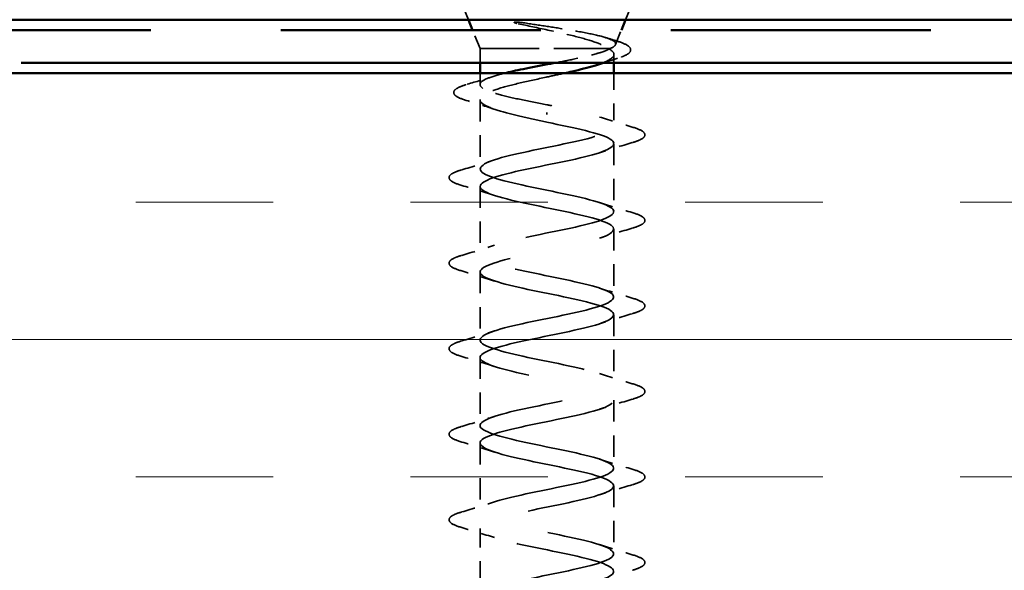
# Model space of a CAD drawing. Units: inches. Extents: x 4 to 250, y 4 to 160.
# Drawn here: x 61 to 68, y 76 to 80 of the extents above; entities that cross this region are included whole.
import ezdxf

# ---------------------------------------------------------------- set-up
doc = ezdxf.new("R2010")
doc.units = ezdxf.units.IN
doc.header["$LTSCALE"] = 15
doc.header["$MEASUREMENT"] = 0
doc.linetypes.add('DASHED', pattern=[0.2067, 0.1654, -0.0413])
doc.linetypes.add('DOUBLE_DASH_CHAIN', pattern=[1.2403, 0.6614, -0.0827, 0.1654, -0.0827, 0.1654, -0.0827])
for name, color, linetype, lineweight in [('Hatch (ANSI)', 7, 'Continuous', 18), ('Hidden (ANSI)', 7, 'DASHED', 35), ('Visible (ANSI)', 7, 'Continuous', 50)]:
    doc.layers.add(name, color=color, linetype=linetype, lineweight=lineweight)

msp = doc.modelspace()

# ---------------------------------------------------------------- hatches: boundary and pattern name
at = {"layer": 'Hatch (ANSI)', "true_color": 0x804000}
h = msp.add_hatch(dxfattribs=at)
h.set_pattern_fill('INSUL', color=36, scale=8, style=0)
h.paths.add_polyline_path([(54.06356, 76.18987), (54.06356, 79.93987), (168.08233, 79.93987), (168.08233, 76.18987)])

# ---------------------------------------------------------------- linework, layer by layer
at = {"layer": 'Hidden (ANSI)', "color": 7, "ltscale": 0.024545}
for p, q in [((64.42263, 80.32987), (64.35005, 80.50987)), ((65.56699, 80.32987), (65.63957, 80.50987))]:
    msp.add_line(p, q, dxfattribs=at)
at = {"layer": 'Hidden (ANSI)', "color": 7, "ltscale": 0.018383}
msp.add_line((64.50731, 80.11987), (64.45287, 80.25487), dxfattribs=at)
at = {"layer": 'Hidden (ANSI)', "color": 7, "ltscale": 0.01448}
msp.add_line((65.49381, 80.14838), (65.53675, 80.25487), dxfattribs=at)
at = {"layer": 'Hidden (ANSI)', "color": 7, "ltscale": 0.173517}
msp.add_line((64.50731, 80.11987), (65.4549, 80.11987), dxfattribs=at)
at = {"layer": 'Hidden (ANSI)', "color": 7, "ltscale": 0.013233}
msp.add_line((64.50731, 80.11987), (64.50731, 80.01487), dxfattribs=at)
at = {"layer": 'Hidden (ANSI)', "color": 7, "ltscale": 0.007808}
msp.add_line((65.48231, 80.07714), (65.48231, 80.01487), dxfattribs=at)
at = {"layer": 'Hidden (ANSI)', "color": 7, "ltscale": 0.010313}
msp.add_line((64.50731, 79.93987), (64.50731, 79.85786), dxfattribs=at)
at = {"layer": 'Hidden (ANSI)', "color": 7, "ltscale": 0.048708}
msp.add_line((65.48231, 79.93987), (65.48231, 79.55549), dxfattribs=at)
at = {"layer": 'Hidden (ANSI)', "color": 7, "ltscale": 0.063883}
msp.add_line((64.50731, 79.74813), (64.50731, 79.24424), dxfattribs=at)
at = {"layer": 'Hidden (ANSI)', "color": 7, "ltscale": 0.002412}
msp.add_line((64.99481, 79.65463), (64.99481, 79.6401), dxfattribs=at)
at = {"layer": 'Hidden (ANSI)', "color": 7, "ltscale": 0.062755}
for p, q in [((65.48231, 79.42799), (65.48231, 78.93299)), ((64.50731, 79.11674), (64.50731, 78.62174)), ((65.48231, 78.80549), (65.48231, 78.31049)), ((64.50731, 78.49424), (64.50731, 77.99924)), ((65.48231, 78.18299), (65.48231, 77.68799)), ((64.50731, 77.87174), (64.50731, 77.37674)), ((65.48231, 77.56049), (65.48231, 77.06549)), ((64.50731, 77.24924), (64.50731, 76.75424)), ((65.48231, 76.93799), (65.48231, 76.44299))]:
    msp.add_line(p, q, dxfattribs=at)
at = {"layer": 'Hidden (ANSI)', "color": 7, "ltscale": 0.055374}
msp.add_line((64.50731, 76.62674), (64.50731, 76.18987), dxfattribs=at)
at = {"layer": 'Hidden (ANSI)', "color": 7, "ltscale": 0.014703}
msp.add_open_spline([(64.83398, 80.30586), (64.81893, 80.30818), (64.80356, 80.31014), (64.77584, 80.31256), (64.76569, 80.31288), (64.75897, 80.31216), (64.75745, 80.31193), (64.75629, 80.3114), (64.75607, 80.31128), (64.7558, 80.31103), (64.75572, 80.31092), (64.75563, 80.31071), (64.75561, 80.31062), (64.75562, 80.31043), (64.75564, 80.31034), (64.75572, 80.31014), (64.75579, 80.31002), (64.75602, 80.30973), (64.75621, 80.30955), (64.75691, 80.309), (64.75759, 80.30862), (64.76082, 80.30701), (64.76481, 80.30574), (64.77308, 80.30332), (64.77901, 80.30191), (64.78456, 80.3007)], degree=3, knots=[0, 0, 0, 0, 0.015878436, 0.015878436, 0.030496322, 0.030496322, 0.033768739, 0.033768739, 0.034516096, 0.034516096, 0.034934038, 0.034934038, 0.035218632, 0.035218632, 0.035484827, 0.035484827, 0.035833283, 0.035833283, 0.03649102, 0.03649102, 0.038229075, 0.038229075, 0.045138635, 0.045138635, 0.057165667, 0.057165667, 0.057165667, 0.057165667], dxfattribs=at)
at = {"layer": 'Hidden (ANSI)', "color": 7, "ltscale": 0.105794}
msp.add_open_spline([(64.78456, 80.3007), (64.85441, 80.28551), (64.92778, 80.27023), (65.07083, 80.23935), (65.13915, 80.22406), (65.25883, 80.1938), (65.30998, 80.17915), (65.39213, 80.14956), (65.42298, 80.13491), (65.44231, 80.11987)], degree=3, knots=[0, 0, 0, 0, 0.07588897, 0.07588897, 0.1494652, 0.1494652, 0.21768686, 0.21768686, 0.28372234, 0.28372234, 0.28372234, 0.28372234], dxfattribs=at)
at = {"layer": 'Hidden (ANSI)', "color": 7, "ltscale": 0.148606}
msp.add_open_spline([(65.4549, 80.11987), (65.48067, 80.13114), (65.49418, 80.14216), (65.49571, 80.16442), (65.48309, 80.17543), (65.43243, 80.19767), (65.39431, 80.20868), (65.29682, 80.23091), (65.23796, 80.24192), (65.1204, 80.26183), (65.06448, 80.27062), (64.94934, 80.28831), (64.89081, 80.29709), (64.83398, 80.30586)], degree=3, knots=[0, 0, 0, 0, 0.06713685, 0.06713685, 0.13596331, 0.13596331, 0.20647998, 0.20647998, 0.27868739, 0.27868739, 0.33737749, 0.33737749, 0.39716778, 0.39716778, 0.39716778, 0.39716778], dxfattribs=at)
at = {"layer": 'Hidden (ANSI)', "color": 7, "ltscale": 0.010335}
msp.add_open_spline([(65.42105, 80.19995), (65.44684, 80.19185), (65.47277, 80.18389), (65.49878, 80.17603)], degree=3, dxfattribs=at)
at = {"layer": 'Hidden (ANSI)', "color": 7, "ltscale": 0.088703}
msp.add_open_spline([(65.49878, 80.17603), (65.53558, 80.16491), (65.56353, 80.1538), (65.59934, 80.13039), (65.6085, 80.11459), (65.59611, 80.08782), (65.58244, 80.07838), (65.54803, 80.06226), (65.53015, 80.05568), (65.50906, 80.04918)], degree=3, knots=[0, 0, 0, 0, 0.06778169, 0.06778169, 0.13659621, 0.13659621, 0.19471937, 0.19471937, 0.23594903, 0.23594903, 0.23594903, 0.23594903], dxfattribs=at)
at = {"layer": 'Hidden (ANSI)', "color": 7, "ltscale": 0.070743}
msp.add_open_spline([(65.04828, 80.01487), (65.09952, 80.02474), (65.14961, 80.03457), (65.25552, 80.05687), (65.30845, 80.06914), (65.37507, 80.08792), (65.39519, 80.0943), (65.42963, 80.10709), (65.44387, 80.11347), (65.4549, 80.11987)], degree=3, knots=[0.54835419, 0.54835419, 0.54835419, 0.54835419, 0.60184275, 0.60184275, 0.66871417, 0.66871417, 0.70324308, 0.70324308, 0.737772, 0.737772, 0.737772, 0.737772], dxfattribs=at)
at = {"layer": 'Hidden (ANSI)', "color": 7, "ltscale": 0.069752}
msp.add_open_spline([(65.44231, 80.11987), (65.46807, 80.10592), (65.48166, 80.0921), (65.48291, 80.0642), (65.47056, 80.05039), (65.427, 80.02569), (65.40107, 80.01503), (65.36914, 80.00432)], degree=3, knots=[0, 0, 0, 0, 0.06748173, 0.06748173, 0.13496346, 0.13496346, 0.18693696, 0.18693696, 0.18693696, 0.18693696], dxfattribs=at)
at = {"layer": 'Hidden (ANSI)', "color": 7, "ltscale": 0.014524}
msp.add_open_spline([(65.50906, 80.04918), (65.47278, 80.03798), (65.43666, 80.02657), (65.40095, 80.01487)], degree=3, dxfattribs=at)
at = {"layer": 'Hidden (ANSI)', "color": 7, "ltscale": 0.215274}
msp.add_open_spline([(65.12015, 79.93987), (65.07733, 79.93035), (65.03307, 79.92085), (64.92365, 79.89734), (64.85953, 79.88353), (64.74048, 79.85563), (64.68673, 79.84182), (64.59712, 79.81392), (64.56216, 79.8001), (64.51603, 79.7722), (64.50533, 79.75839), (64.5099, 79.73049), (64.52513, 79.71668), (64.57968, 79.68877), (64.61846, 79.67496), (64.71096, 79.64807), (64.7626, 79.63525), (64.8749, 79.60938), (64.9346, 79.59655), (64.99481, 79.58362)], degree=3, knots=[0.29117167, 0.29117167, 0.29117167, 0.29117167, 0.33740864, 0.33740864, 0.40489037, 0.40489037, 0.4723721, 0.4723721, 0.53985383, 0.53985383, 0.60733556, 0.60733556, 0.67481729, 0.67481729, 0.74229902, 0.74229902, 0.8048716, 0.8048716, 0.86744418, 0.86744418, 0.86744418, 0.86744418], dxfattribs=at)
at = {"layer": 'Hidden (ANSI)', "color": 7, "ltscale": 0.154237}
msp.add_open_spline([(64.99481, 79.71112), (64.93017, 79.7235), (64.86617, 79.73577), (64.74691, 79.76054), (64.69284, 79.77281), (64.60212, 79.79758), (64.56637, 79.80985), (64.51826, 79.83463), (64.50638, 79.84689), (64.50835, 79.87167), (64.52218, 79.88393), (64.57392, 79.90871), (64.61131, 79.92097), (64.66625, 79.93553), (64.6747, 79.9377), (64.6834, 79.93987)], degree=3, knots=[0, 0, 0, 0, 0.06687142, 0.06687142, 0.13374283, 0.13374283, 0.20061425, 0.20061425, 0.26748567, 0.26748567, 0.33435708, 0.33435708, 0.4012285, 0.4012285, 0.4129534, 0.4129534, 0.4129534, 0.4129534], dxfattribs=at)
at = {"layer": 'Hidden (ANSI)', "color": 7, "ltscale": 0.090202}
msp.add_open_spline([(64.40673, 79.74259), (64.3695, 79.75374), (64.34316, 79.76476), (64.32129, 79.78385), (64.31646, 79.79141), (64.31645, 79.81344), (64.32811, 79.82414), (64.36251, 79.84274), (64.38569, 79.85136), (64.41498, 79.85996)], degree=3, knots=[0, 0, 0, 0, 0.07823642, 0.07823642, 0.11746311, 0.11746311, 0.18161919, 0.18161919, 0.24008214, 0.24008214, 0.24008214, 0.24008214], dxfattribs=at)
at = {"layer": 'Hidden (ANSI)', "color": 7, "ltscale": 0.025203}
msp.add_open_spline([(64.41498, 79.85996), (64.47838, 79.87858), (64.54157, 79.89767), (64.60372, 79.91762)], degree=3, dxfattribs=at)
at = {"layer": 'Hidden (ANSI)', "color": 7, "ltscale": 0.028762}
msp.add_open_spline([(64.62048, 79.67531), (64.55052, 79.69877), (64.47877, 79.72101), (64.40673, 79.74259)], degree=3, dxfattribs=at)
at = {"layer": 'Hidden (ANSI)', "color": 7, "ltscale": 1.047075}
msp.add_open_spline([(65.4799, 75.82049), (65.47864, 75.84668), (65.42871, 75.87287), (65.33691, 75.89905), (65.1939, 75.93985), (64.9596, 75.98064), (64.77951, 76.02144), (64.59941, 76.06223), (64.48652, 76.10303), (64.51093, 76.14382), (64.53534, 76.18461), (64.6953, 76.22541), (64.89147, 76.2662), (65.08764, 76.307), (65.30587, 76.34779), (65.41064, 76.38859), (65.51541, 76.42938), (65.49916, 76.47018), (65.37198, 76.51097), (65.2448, 76.55177), (65.01587, 76.59256), (64.82736, 76.63336), (64.63884, 76.67415), (64.50433, 76.71494), (64.50737, 76.75574), (64.5104, 76.79653), (64.65076, 76.83733), (64.84127, 76.87812), (65.03179, 76.91892), (65.25872, 76.95971), (65.38115, 77.00051), (65.50357, 77.0413), (65.51266, 77.0821), (65.40276, 77.12289), (65.29286, 77.16368), (65.07191, 77.20448), (64.87711, 77.24527), (64.68232, 77.28607), (64.52774, 77.32686), (64.50936, 77.36766), (64.49098, 77.40845), (64.61013, 77.44925), (64.79283, 77.49004), (64.97552, 77.53084), (65.20857, 77.57163), (65.34725, 77.61243), (65.48594, 77.65322), (65.52025, 77.69401), (65.42888, 77.73481), (65.33752, 77.7756), (65.12706, 77.8164), (64.92821, 77.85719), (64.72936, 77.89799), (64.55646, 77.93878), (64.51688, 77.97958), (64.4773, 78.02037), (64.5739, 78.06117), (64.74668, 78.10196), (64.91947, 78.14275), (65.15598, 78.18355), (65.30934, 78.22434), (65.46271, 78.26514), (65.52186, 78.30593), (65.45006, 78.34673), (65.37827, 78.38752), (65.18071, 78.42832), (64.98007, 78.46911), (64.77943, 78.50991), (64.59018, 78.5507), (64.52985, 78.5915), (64.46952, 78.63229), (64.54245, 78.67308), (64.70336, 78.71388), (64.86427, 78.75467), (65.10155, 78.79547), (65.26785, 78.83626), (65.43414, 78.87706), (65.51746, 78.91785), (65.46606, 78.95865), (65.41465, 78.99944), (65.23224, 79.04024), (65.0321, 79.08103), (64.83196, 79.12183), (64.62852, 79.16262), (64.54812, 79.20341), (64.46772, 79.24421), (64.51617, 79.285), (64.66337, 79.3258), (64.81057, 79.36659), (65.04591, 79.40739), (65.22324, 79.44818), (65.40057, 79.48898), (65.5071, 79.52977), (65.47668, 79.57057), (65.44625, 79.61136), (65.28107, 79.65215), (65.0837, 79.69295), (65.0544, 79.699), (65.02461, 79.70506), (64.99481, 79.71112)], degree=3, knots=[-39.2699082, -39.2699082, -39.2699082, -39.2699082, -38.4769512, -38.4769512, -38.4769512, -37.2416742, -37.2416742, -37.2416742, -36.0063973, -36.0063973, -36.0063973, -34.7711204, -34.7711204, -34.7711204, -33.5358434, -33.5358434, -33.5358434, -32.3005665, -32.3005665, -32.3005665, -31.0652895, -31.0652895, -31.0652895, -29.8300126, -29.8300126, -29.8300126, -28.5947356, -28.5947356, -28.5947356, -27.3594587, -27.3594587, -27.3594587, -26.1241817, -26.1241817, -26.1241817, -24.8889048, -24.8889048, -24.8889048, -23.6536278, -23.6536278, -23.6536278, -22.4183509, -22.4183509, -22.4183509, -21.183074, -21.183074, -21.183074, -19.947797, -19.947797, -19.947797, -18.7125201, -18.7125201, -18.7125201, -17.4772431, -17.4772431, -17.4772431, -16.2419662, -16.2419662, -16.2419662, -15.0066892, -15.0066892, -15.0066892, -13.7714123, -13.7714123, -13.7714123, -12.5361353, -12.5361353, -12.5361353, -11.3008584, -11.3008584, -11.3008584, -10.0655815, -10.0655815, -10.0655815, -8.8303045, -8.8303045, -8.8303045, -7.5950276, -7.5950276, -7.5950276, -6.3597506, -6.3597506, -6.3597506, -5.1244737, -5.1244737, -5.1244737, -3.8891967, -3.8891967, -3.8891967, -2.6539198, -2.6539198, -2.6539198, -1.4186428, -1.4186428, -1.4186428, -0.1833659, -0.1833659, -0.1833659, 0, 0, 0, 0], dxfattribs=at)
at = {"layer": 'Hidden (ANSI)', "color": 7, "ltscale": 1.096008}
msp.add_open_spline([(64.99481, 79.58362), (65.19554, 79.54282), (65.38903, 79.50203), (65.45513, 79.46123), (65.52122, 79.42044), (65.45515, 79.37964), (65.29794, 79.33885), (65.14073, 79.29805), (64.90373, 79.25726), (64.73411, 79.21646), (64.56449, 79.17567), (64.47449, 79.13488), (64.52001, 79.09408), (64.56552, 79.05329), (64.74326, 79.01249), (64.94284, 78.9717), (65.14243, 78.9309), (65.34947, 78.89011), (65.43539, 78.84931), (65.52131, 78.80852), (65.47992, 78.76772), (65.33691, 78.72693), (65.1939, 78.68614), (64.9596, 78.64534), (64.77951, 78.60455), (64.59941, 78.56375), (64.48652, 78.52296), (64.51093, 78.48216), (64.53534, 78.44137), (64.6953, 78.40057), (64.89147, 78.35978), (65.08764, 78.31898), (65.30587, 78.27819), (65.41064, 78.23739), (65.51541, 78.1966), (65.49916, 78.15581), (65.37198, 78.11501), (65.2448, 78.07422), (65.01587, 78.03342), (64.82736, 77.99263), (64.63884, 77.95183), (64.50433, 77.91104), (64.50737, 77.87024), (64.5104, 77.82945), (64.65076, 77.78865), (64.84127, 77.74786), (65.03179, 77.70707), (65.25872, 77.66627), (65.38115, 77.62548), (65.50357, 77.58468), (65.51266, 77.54389), (65.40276, 77.50309), (65.29286, 77.4623), (65.07191, 77.4215), (64.87711, 77.38071), (64.68232, 77.33991), (64.52774, 77.29912), (64.50936, 77.25832), (64.49098, 77.21753), (64.61013, 77.17674), (64.79283, 77.13594), (64.97552, 77.09515), (65.20857, 77.05435), (65.34725, 77.01356), (65.48594, 76.97276), (65.52025, 76.93197), (65.42888, 76.89117), (65.33752, 76.85038), (65.12706, 76.80958), (64.92821, 76.76879), (64.72936, 76.72799), (64.55646, 76.6872), (64.51688, 76.64641), (64.4773, 76.60561), (64.5739, 76.56482), (64.74668, 76.52402), (64.91947, 76.48323), (65.15598, 76.44243), (65.30934, 76.40164), (65.46271, 76.36084), (65.52186, 76.32005), (65.45006, 76.27925), (65.39763, 76.24946), (65.2781, 76.21966), (65.13928, 76.18987)], degree=3, knots=[0, 0, 0, 0, 1.2352769, 1.2352769, 1.2352769, 2.4705539, 2.4705539, 2.4705539, 3.7058308, 3.7058308, 3.7058308, 4.9411078, 4.9411078, 4.9411078, 6.1763847, 6.1763847, 6.1763847, 7.4116617, 7.4116617, 7.4116617, 8.6469386, 8.6469386, 8.6469386, 9.8822156, 9.8822156, 9.8822156, 11.1174925, 11.1174925, 11.1174925, 12.3527695, 12.3527695, 12.3527695, 13.5880464, 13.5880464, 13.5880464, 14.8233233, 14.8233233, 14.8233233, 16.0586003, 16.0586003, 16.0586003, 17.2938772, 17.2938772, 17.2938772, 18.5291542, 18.5291542, 18.5291542, 19.7644311, 19.7644311, 19.7644311, 20.9997081, 20.9997081, 20.9997081, 22.234985, 22.234985, 22.234985, 23.470262, 23.470262, 23.470262, 24.7055389, 24.7055389, 24.7055389, 25.9408158, 25.9408158, 25.9408158, 27.1760928, 27.1760928, 27.1760928, 28.4113697, 28.4113697, 28.4113697, 29.6466467, 29.6466467, 29.6466467, 30.8819236, 30.8819236, 30.8819236, 32.1172006, 32.1172006, 32.1172006, 33.3524775, 33.3524775, 33.3524775, 34.2547151, 34.2547151, 34.2547151, 34.2547151], dxfattribs=at)
at = {"layer": 'Hidden (ANSI)', "color": 7, "ltscale": 0.031888}
for points in [[(65.37748, 79.62169), (65.45556, 79.59608), (65.53551, 79.57189), (65.61567, 79.54839)], [(65.61567, 79.43509), (65.53551, 79.41159), (65.45556, 79.38741), (65.37748, 79.36179)], [(64.37395, 79.23714), (64.45411, 79.26064), (64.53406, 79.28483), (64.61214, 79.31044)], [(64.61214, 79.05054), (64.53406, 79.07616), (64.45411, 79.10034), (64.37395, 79.12384)], [(65.37748, 78.99919), (65.45556, 78.97358), (65.53551, 78.94939), (65.61567, 78.92589)], [(65.61567, 78.81259), (65.53551, 78.78909), (65.45556, 78.76491), (65.37748, 78.73929)], [(64.37395, 78.61464), (64.45411, 78.63814), (64.53406, 78.66233), (64.61214, 78.68794)], [(64.61214, 78.42804), (64.53406, 78.45366), (64.45411, 78.47784), (64.37395, 78.50134)], [(65.37748, 78.37669), (65.45556, 78.35108), (65.53551, 78.32689), (65.61567, 78.30339)], [(65.61567, 78.19009), (65.53551, 78.16659), (65.45556, 78.14241), (65.37748, 78.11679)], [(64.37395, 77.99214), (64.45411, 78.01564), (64.53406, 78.03983), (64.61214, 78.06544)], [(64.61214, 77.80554), (64.53406, 77.83116), (64.45411, 77.85534), (64.37395, 77.87884)], [(65.37748, 77.75419), (65.45556, 77.72858), (65.53551, 77.70439), (65.61567, 77.68089)], [(65.61567, 77.56759), (65.53551, 77.54409), (65.45556, 77.51991), (65.37748, 77.49429)], [(64.37395, 77.36964), (64.45411, 77.39314), (64.53406, 77.41733), (64.61214, 77.44294)], [(64.61214, 77.18304), (64.53406, 77.20866), (64.45411, 77.23284), (64.37395, 77.25634)], [(65.37748, 77.13169), (65.45556, 77.10608), (65.53551, 77.08189), (65.61567, 77.05839)], [(65.61567, 76.94509), (65.53551, 76.92159), (65.45556, 76.89741), (65.37748, 76.87179)], [(64.37395, 76.74714), (64.45411, 76.77064), (64.53406, 76.79483), (64.61214, 76.82044)], [(64.61214, 76.56054), (64.53406, 76.58616), (64.45411, 76.61034), (64.37395, 76.63384)], [(65.37748, 76.50919), (65.45556, 76.48358), (65.53551, 76.45939), (65.61567, 76.43589)]]:
    msp.add_open_spline(points, degree=3, dxfattribs=at)
at = {"layer": 'Hidden (ANSI)', "color": 7, "ltscale": 0.090851}
for points in [[(65.61567, 79.54839), (65.65366, 79.53725), (65.68038, 79.52631), (65.70252, 79.50741), (65.70743, 79.49985), (65.70711, 79.47765), (65.69492, 79.46721), (65.66133, 79.44998), (65.64097, 79.44251), (65.61567, 79.43509)], [(64.37395, 79.12384), (64.33596, 79.13498), (64.30924, 79.14592), (64.2871, 79.16483), (64.28219, 79.17239), (64.28251, 79.19459), (64.2947, 79.20502), (64.32829, 79.22226), (64.34865, 79.22972), (64.37395, 79.23714)], [(65.61567, 78.92589), (65.65366, 78.91475), (65.68038, 78.90381), (65.70252, 78.88491), (65.70743, 78.87735), (65.70711, 78.85515), (65.69492, 78.84471), (65.66133, 78.82748), (65.64097, 78.82001), (65.61567, 78.81259)], [(64.37395, 78.50134), (64.33596, 78.51248), (64.30924, 78.52342), (64.2871, 78.54233), (64.28219, 78.54989), (64.28251, 78.57209), (64.2947, 78.58252), (64.32829, 78.59976), (64.34865, 78.60722), (64.37395, 78.61464)], [(65.61567, 78.30339), (65.65366, 78.29225), (65.68038, 78.28131), (65.70252, 78.26241), (65.70743, 78.25485), (65.70711, 78.23265), (65.69492, 78.22221), (65.66133, 78.20498), (65.64097, 78.19751), (65.61567, 78.19009)], [(64.37395, 77.87884), (64.33596, 77.88998), (64.30924, 77.90092), (64.2871, 77.91983), (64.28219, 77.92739), (64.28251, 77.94959), (64.2947, 77.96002), (64.32829, 77.97726), (64.34865, 77.98472), (64.37395, 77.99214)], [(65.61567, 77.68089), (65.65366, 77.66975), (65.68038, 77.65881), (65.70252, 77.63991), (65.70743, 77.63235), (65.70711, 77.61015), (65.69492, 77.59971), (65.66133, 77.58248), (65.64097, 77.57501), (65.61567, 77.56759)], [(64.37395, 77.25634), (64.33596, 77.26748), (64.30924, 77.27842), (64.2871, 77.29733), (64.28219, 77.30489), (64.28251, 77.32709), (64.2947, 77.33752), (64.32829, 77.35476), (64.34865, 77.36222), (64.37395, 77.36964)], [(65.61567, 77.05839), (65.65366, 77.04725), (65.68038, 77.03631), (65.70252, 77.01741), (65.70743, 77.00985), (65.70711, 76.98765), (65.69492, 76.97721), (65.66133, 76.95998), (65.64097, 76.95251), (65.61567, 76.94509)], [(64.37395, 76.63384), (64.33596, 76.64498), (64.30924, 76.65592), (64.2871, 76.67483), (64.28219, 76.68239), (64.28251, 76.70459), (64.2947, 76.71502), (64.32829, 76.73226), (64.34865, 76.73972), (64.37395, 76.74714)], [(65.61567, 76.43589), (65.65366, 76.42475), (65.68038, 76.41381), (65.70252, 76.39491), (65.70743, 76.38735), (65.70711, 76.36515), (65.69492, 76.35471), (65.66133, 76.33748), (65.64097, 76.33001), (65.61567, 76.32259)]]:
    msp.add_open_spline(points, degree=3, knots=[0, 0, 0, 0, 0.08068206, 0.08068206, 0.12137804, 0.12137804, 0.18811443, 0.18811443, 0.24184971, 0.24184971, 0.24184971, 0.24184971], dxfattribs=at)
at = {"layer": 'Visible (ANSI)', "color": 1, "true_color": 0xff0000}
msp.add_line((84.79294, 80.32987), (54.79294, 80.32987), dxfattribs=at)
at = {"layer": 'Visible (ANSI)', "color": 7}
for p, q in [((64.45287, 80.25487), (64.42263, 80.32987)), ((65.53675, 80.25487), (65.56699, 80.32987)), ((64.50731, 80.01487), (64.50731, 79.93987)), ((65.48231, 80.01487), (65.48231, 79.93987))]:
    msp.add_line(p, q, dxfattribs=at)
at = {"layer": 'Visible (ANSI)', "color": 30, "linetype": 'DOUBLE_DASH_CHAIN', "ltscale": 0.762845, "true_color": 0xff8000}
for p, q in [((54.54356, 80.25487), (168.08233, 80.25487)), ((168.08233, 80.01487), (54.54356, 80.01487))]:
    msp.add_line(p, q, dxfattribs=at)
at = {"layer": 'Visible (ANSI)', "color": 36, "true_color": 0x804000}
msp.add_line((54.06356, 79.93987), (168.08233, 79.93987), dxfattribs=at)
at = {"layer": 'Visible (ANSI)', "color": 7}
for points, knots in [([(64.6834, 79.93987), (64.7243, 79.95005), (64.77054, 79.96019), (64.88067, 79.98279), (64.94503, 79.99505), (65.02258, 80.00992), (65.03547, 80.01239), (65.04828, 80.01487)], [0.4129534, 0.4129534, 0.4129534, 0.4129534, 0.46809992, 0.46809992, 0.53497133, 0.53497133, 0.54835419, 0.54835419, 0.54835419, 0.54835419]), ([(65.36914, 80.00432), (65.35961, 80.00113), (65.34955, 79.99793), (65.29299, 79.98077), (65.2383, 79.96696), (65.15919, 79.94862), (65.13982, 79.94424), (65.12015, 79.93987)], [0.18693696, 0.18693696, 0.18693696, 0.18693696, 0.20244519, 0.20244519, 0.26992692, 0.26992692, 0.29117167, 0.29117167, 0.29117167, 0.29117167])]:
    msp.add_open_spline(points, degree=3, knots=knots, dxfattribs=at)
msp.add_open_spline([(65.40095, 80.01487), (65.39031, 80.01138), (65.3797, 80.00787), (65.36914, 80.00432)], degree=3, dxfattribs=at)

doc.saveas('drawing.dxf')
